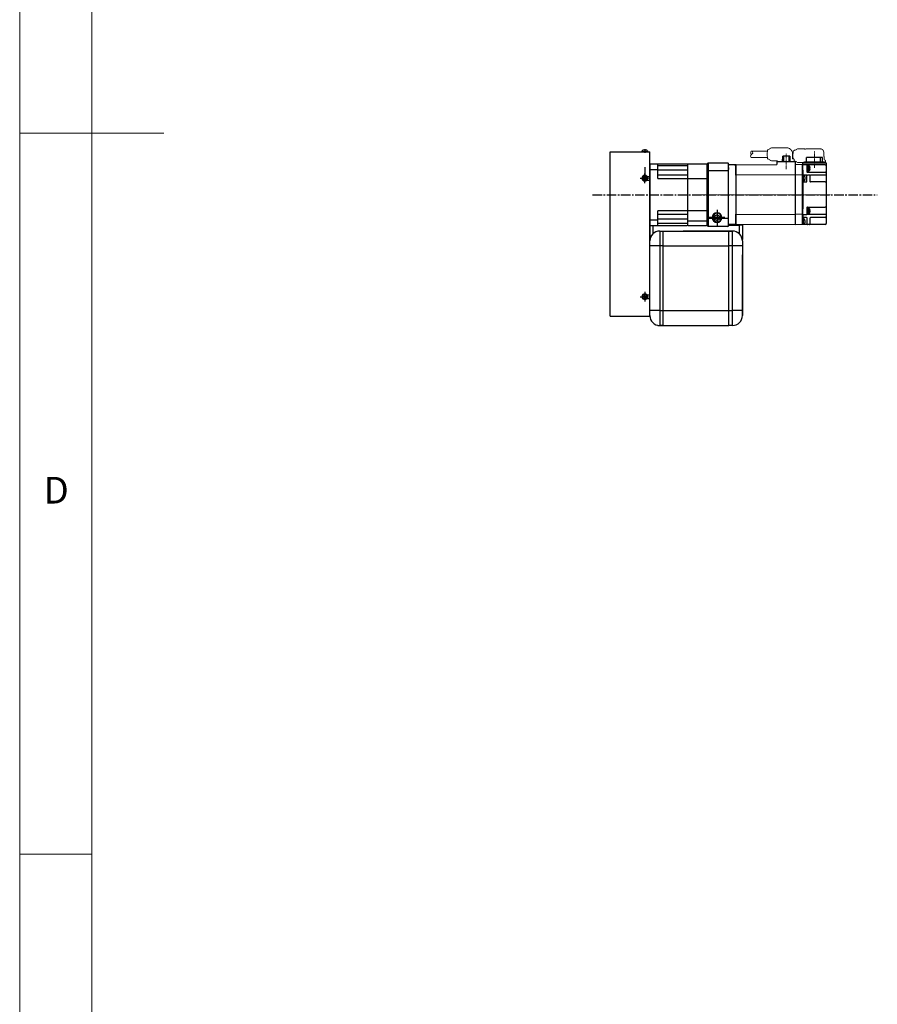
# Model space of a CAD drawing. Units: millimetres. Extents: x 10 to 5806, y 9 to 4024.
# Drawn here: x 10 to 872, y 1069 to 2059 of the extents above; entities that cross this region are included whole.
import ezdxf

# ---------------------------------------------------------------- set-up
doc = ezdxf.new("R2010")
doc.units = ezdxf.units.MM
doc.header["$LTSCALE"] = 0.5
doc.header["$PDSIZE"] = -1
for name, pattern in [('CENTER', [2, 1.25, -0.25, 0.25, -0.25]), ('CENTER2', [28.575, 19.05, -3.175, 3.175, -3.175]), ('HIDDEN', [0.375, 0.25, -0.125])]:
    doc.linetypes.add(name, pattern=pattern)
for name, color, linetype in [('1', 3, 'CENTER2'), ('4', 4, 'Continuous'), ('CL', 1, 'CENTER'), ('표제란', 4, 'Continuous')]:
    doc.layers.add(name, color=color, linetype=linetype)
for name, color, linetype, lineweight in [('CENTER', 7, 'CENTER', 13), ('HIDDEN', 3, 'HIDDEN', 13), ('OBJECT', 6, 'Continuous', 25)]:
    doc.layers.add(name, color=color, linetype=linetype, lineweight=lineweight)
doc.styles.get("Standard").update_dxf_attribs({"font": 'romans.shx', "bigfont": 'whgtxt.shx'})

# ---------------------------------------------------------------- blocks, each defined once
blk = doc.blocks.new('표제란2')
at = {"linetype": 'Continuous', "lineweight": 0}
blk.add_line((10, 297), (10, 20), dxfattribs=at)
at = {"layer": '표제란', "linetype": 'Continuous', "lineweight": 0}
for p, q in [((15, 292), (15, 25)), ((10, 153.5), (20, 153.5)), ((10, 103.5), (15, 103.5))]:
    blk.add_line(p, q, dxfattribs=at)
at = {"layer": '표제란', "linetype": 'Continuous', "lineweight": 0, "insert": (11.667, 129.668), "char_height": 1.852, "attachment_point": 1}
blk.add_mtext('D', dxfattribs=at)
blk = doc.blocks.new('A$C3E942474')
for p, q in [((0, 0), (0, 165)), ((40, 165), (0, 165)), ((7.85, 165.35), (2.15, 165.35)), ((2.15, 165.35), (2.15, 165)), ((2.15, 165), (7.85, 165)), ((2.89, 166.65), (7.11, 166.65)), ((7.85, 165), (7.85, 165.35)), ((40, 0), (40, 165)), ((0, 148), (0, 77)), ((2.75, 140.25), (0, 140.25)), ((3.85, 138.5), (4.42, 139.5)), ((4.42, 139.5), (5.58, 139.5)), ((5.58, 139.5), (6.15, 138.5)), ((2.75, 136.75), (0, 136.75)), ((4.42, 137.5), (3.85, 138.5)), ((5.58, 137.5), (4.42, 137.5)), ((6.15, 138.5), (5.58, 137.5)), ((0, 39.5), (0, 126)), ((0, 0), (0, 63.75)), ((0, 0), (0, 36)), ((2.75, 21.25), (0, 21.25)), ((4.42, 20.5), (3.85, 19.5)), ((5.58, 20.5), (4.42, 20.5)), ((6.15, 19.5), (5.58, 20.5)), ((2.75, 17.75), (0, 17.75)), ((3.85, 19.5), (4.42, 18.5)), ((4.42, 18.5), (5.58, 18.5)), ((5.58, 18.5), (6.15, 19.5)), ((0, 6.05), (0, 7.55)), ((0, 6.05), (0, 7.25)), ((40, 0), (0, 0))]:
    blk.add_line(p, q)
for centre, radius in [((5, 138.5), 2.85), ((5, 138.5), 2.11), ((5, 19.5), 2.85), ((5, 19.5), 2.11)]:
    blk.add_circle(centre, radius)
for start, end in [(135.66601, 165.03898), (14.96102, 44.33399)]:
    blk.add_arc((5, 164.59), 2.95, start, end)
at = {"layer": '4'}
blk.add_line((5, 167.65), (5, 164), dxfattribs=at)
at = {"layer": 'CL'}
for p, q in [((5, 146.67), (5, 141.48)), ((5, 133.65), (5, 143.35)), ((9.85, 138.5), (0.15, 138.5)), ((5, 24.35), (5, 14.65)), ((9.85, 19.5), (0.15, 19.5))]:
    blk.add_line(p, q, dxfattribs=at)
blk = doc.blocks.new('A$C3C4259C2')
at = {"layer": 'HIDDEN'}
blk.add_ellipse((0, 3.12), major_axis=(0, -1.04), ratio=0.642959, start_param=3.141593, end_param=6.283185, dxfattribs=at)
blk.add_ellipse((0, 1.04), major_axis=(0, -1.04), ratio=0.642959, dxfattribs=at)
blk = doc.blocks.new('A$C3C813BE2')
at = {"layer": 'CENTER', "ltscale": 0.3}
for p, q in [((92.46, 71.75), (92.46, 55.97)), ((120.86, 74.07), (120.86, 57.07)), ((0, 30.27), (137.02, 30.27))]:
    blk.add_line(p, q, dxfattribs=at)
at = {"layer": 'HIDDEN', "ltscale": 5}
for p, q in [((73.5, 74.07), (57.69, 74.07)), ((73.76, 75.2), (77.47, 77.37)), ((77.47, 77.37), (92.81, 77.37)), ((99.41, 73.19), (98.53, 73.19)), ((98.81, 71.37), (98.81, 66.17)), ((101.46, 74.89), (100.81, 74.89)), ((101.46, 74.89), (103.67, 76.25)), ((103.77, 76.29), (110.69, 76.29)), ((110.79, 76.26), (111.26, 75.97)), ((111.87, 75.99), (111.38, 75.99)), ((126.58, 76.29), (112.59, 76.29)), ((130.14, 69.03), (130.14, 72.79)), ((73.49, 67.57), (57.69, 67.57)), ((73.76, 66.43), (77.46, 64.27)), ((77.46, 64.27), (83.51, 64.27)), ((99.96, 66.17), (98.81, 66.17)), ((100.46, 65.67), (100.46, 63.67)), ((101.46, 64.09), (100.81, 64.09)), ((101.46, 64.09), (103.67, 62.72)), ((103.77, 62.69), (110.69, 62.69)), ((110.79, 62.72), (110.9, 62.79)), ((131.77, 62.79), (110.9, 62.79)), ((130.47, 66.16), (130.47, 68.29)), ((131.77, 64.29), (131.77, 62.79))]:
    blk.add_line(p, q, dxfattribs=at)
for points in [[(73.76, 75.2), (73.72, 75.11), (73.67, 74.99), (73.61, 74.82), (73.56, 74.62), (73.51, 74.36), (73.26, 70.8)], [(73.26, 70.8), (73.51, 67.26), (73.56, 67), (73.61, 66.78), (73.66, 66.62), (73.72, 66.49), (73.76, 66.43)]]:
    blk.add_lwpolyline(points, dxfattribs=at)
for centre, radius, start, end in [((92.81, 71.37), 6, 0, 90), ((99.96, 65.67), 0.5, 0, 90), ((129.47, 68.29), 1, 0, 47.93175), ((131.47, 66.16), 1, 180, 249.51268), ((130.77, 64.29), 1, 0, 69.51268)]:
    blk.add_arc(centre, radius, start, end, dxfattribs=at)
for points, start_tangent, end_tangent in [([(99.12, 69.49), (99.13, 69.98), (99.14, 70.46), (99.16, 70.93), (99.19, 71.4), (99.23, 71.84), (99.27, 72.27), (99.33, 72.68), (99.39, 73.07), (99.47, 73.42), (99.54, 73.7), (99.62, 73.94), (99.71, 74.13), (99.81, 74.3), (99.91, 74.45), (100.03, 74.57), (100.16, 74.68), (100.31, 74.77), (100.47, 74.83), (100.64, 74.87), (100.81, 74.89)], (0, 1), (1, 0)), ([(103.77, 76.29), (103.72, 76.28), (103.67, 76.26)], (-1, 0), (-0.848297, -0.529521)), ([(110.79, 76.26), (110.74, 76.28), (110.69, 76.29)], (-0.851875, 0.523745), (-1, 0)), ([(130.14, 72.79), (129.64, 74.6), (128.27, 75.89), (126.58, 76.29)], (-0.00036, 1), (-1, 0)), ([(103.77, 62.69), (103.72, 62.69), (103.67, 62.72)], (-1, 0), (-0.848297, 0.529521)), ([(110.69, 62.69), (110.74, 62.69), (110.79, 62.72)], (1, 0), (0.851875, 0.523745))]:
    blk.add_spline(points, degree=3, dxfattribs=dict(at, start_tangent=start_tangent, end_tangent=end_tangent))
for points, knots in [([(99.35, 66.17), (99.33, 66.23), (99.3, 66.44), (99.26, 66.78), (99.22, 67.2), (99.18, 67.63), (99.16, 68.08), (99.14, 68.54), (99.13, 69.01), (99.12, 69.33), (99.12, 69.49)], [2.785828, 2.785828, 2.785828, 2.785828, 2.995102, 3.398078, 3.819012, 4.256707, 4.708775, 5.172083, 5.643083, 6.117975, 6.117975, 6.117975, 6.117975]), ([(111.26, 75.97), (111.27, 75.97), (111.31, 75.98), (111.35, 75.99), (111.38, 75.99)], [0.5456472, 0.5456472, 0.5456472, 0.5456472, 0.560012, 0.6643606, 0.6643606, 0.6643606, 0.6643606]), ([(112.59, 76.29), (112.55, 76.29), (112.46, 76.28), (112.32, 76.25), (112.19, 76.21), (112.06, 76.14), (111.95, 76.06), (111.89, 76.01), (111.87, 75.99)], [0, 0, 0, 0, 0.1363087, 0.2763442, 0.4172715, 0.5614301, 0.7071723, 0.8055163, 0.8055163, 0.8055163, 0.8055163]), ([(100.81, 64.09), (100.75, 64.09), (100.64, 64.1), (100.52, 64.12), (100.46, 64.14), (100.46, 64.14)], [0, 0, 0, 0, 0.1745543, 0.3522592, 0.3556148, 0.3556148, 0.3556148, 0.3556148])]:
    blk.add_open_spline(points, degree=3, knots=knots, dxfattribs=at)
blk.add_point((120.86, 63.29), dxfattribs=at)
at = {"layer": 'OBJECT'}
for p, q in [((42.16, 60.27), (34.36, 60.27)), ((34.36, 0.27), (34.36, 60.27)), ((40.56, 60.27), (42.16, 60.27)), ((41.36, 60.07), (41.36, 49.82)), ((42.16, 60.27), (82.96, 60.45)), ((42.16, 0.27), (42.16, 60.27)), ((82.96, 63.67), (101.31, 63.67)), ((82.96, 63.67), (82.96, 60.45)), ((88.76, 63.67), (88.93, 69.07)), ((96, 69.07), (88.93, 69.07)), ((89.62, 69.07), (89.55, 63.67)), ((95.38, 63.67), (95.31, 69.07)), ((96, 69.07), (96.16, 63.67)), ((101.31, 63.67), (101.31, 60.53)), ((101.46, 60.53), (101.46, 0)), ((108.66, 60.27), (101.46, 60.52)), ((131.66, 60.29), (108.66, 60.29)), ((108.66, 0.49), (108.66, 60.29)), ((108.66, 60.27), (108.66, 0.27)), ((108.66, 60.27), (108.66, 0.27)), ((109.16, 60.29), (109.16, 62.09)), ((109.16, 61.79), (109.16, 62.09)), ((132.46, 62.29), (109.36, 62.29)), ((109.36, 62.29), (132.36, 62.29)), ((109.75, 62.29), (109.75, 62.59)), ((129.96, 62.79), (109.95, 62.79)), ((110.74, 63.29), (110.7, 62.79)), ((110.74, 63.29), (130.98, 63.29)), ((112.75, 63.29), (112.9, 67.49)), ((115.62, 67.49), (112.9, 67.49)), ((113.1, 67.49), (113.11, 67.79)), ((120.35, 67.79), (113.11, 67.79)), ((113.16, 60.09), (113.16, 53.28)), ((113.66, 59.78), (113.16, 59.78)), ((113.66, 53.78), (113.66, 59.77)), ((113.66, 59.7), (114.36, 59.7)), ((114.36, 59.7), (114.36, 53.83)), ((115.46, 67.79), (115.45, 67.49)), ((117.42, 67.59), (117.42, 67.79)), ((121.37, 67.59), (117.42, 67.59)), ((117.56, 67.79), (117.56, 67.59)), ((121.38, 67.69), (117.56, 67.69)), ((117.95, 67.69), (117.95, 67.79)), ((118.1, 67.69), (118.1, 67.79)), ((119.68, 67.79), (119.68, 67.69)), ((119.83, 67.69), (119.83, 67.79)), ((120.22, 67.69), (120.22, 67.79)), ((120.35, 67.79), (120.35, 67.69)), ((121.38, 67.79), (121.37, 67.59)), ((128.61, 67.79), (121.38, 67.79)), ((126.64, 67.49), (123.18, 67.49)), ((123.41, 67.49), (123.4, 67.79)), ((126.99, 63.29), (126.84, 67.79)), ((128.4, 67.79), (128.56, 63.29)), ((128.62, 67.49), (128.61, 67.79)), ((128.83, 67.49), (128.62, 67.49)), ((128.97, 63.29), (128.83, 67.49)), ((130.16, 62.29), (130.16, 62.59)), ((130.5, 62.49), (130.16, 62.49)), ((131.77, 62.79), (130.33, 62.79)), ((130.5, 62.49), (130.5, 62.29)), ((130.98, 63.29), (131.03, 62.79)), ((131.97, 62.29), (131.97, 62.59)), ((132.66, 62.09), (132.66, 1.29)), ((42.16, 49.82), (41.36, 49.82)), ((101.46, 50.07), (42.16, 49.82)), ((108.66, 49.82), (101.46, 50.07)), ((108.66, 54.8), (109.16, 54.8)), ((109.16, 54.8), (109.16, 49.56)), ((113.16, 49.93), (109.16, 49.93)), ((109.36, 49.68), (109.36, 44.18)), ((110.21, 49.6), (109.36, 49.68)), ((113.66, 53.78), (113.16, 53.78)), ((113.16, 43.39), (113.16, 49.94)), ((113.66, 53.83), (114.36, 53.83)), ((113.66, 53.78), (113.66, 52.78)), ((113.66, 52.79), (131.66, 52.79)), ((115.66, 49.92), (113.66, 49.92)), ((116.03, 58.55), (116.03, 58.58)), ((116.03, 57.06), (116.25, 57.06)), ((116.03, 56.5), (116.03, 57.06)), ((116.25, 56.5), (116.03, 56.5)), ((116.03, 54.98), (116.03, 55)), ((116.16, 49.91), (116.66, 49.93)), ((116.16, 49.88), (116.16, 43.59)), ((116.27, 57.14), (116.27, 57.84)), ((116.27, 56.41), (116.27, 55.71)), ((132.66, 49.93), (116.66, 49.93)), ((109.36, 44.28), (108.66, 44.28)), ((108.66, 42.82), (109.16, 42.82)), ((109.16, 44.28), (109.16, 15.92)), ((109.16, 43.09), (112.86, 43.09)), ((110.21, 44.25), (109.36, 44.18)), ((111.14, 48.68), (111.08, 48.89)), ((111.14, 45.18), (111.08, 44.97)), ((111.14, 48.66), (111.14, 48.68)), ((111.14, 47.21), (111.14, 46.65)), ((111.14, 47.21), (111.26, 47.21)), ((111.26, 46.65), (111.14, 46.65)), ((111.14, 45.18), (111.14, 45.2)), ((131.66, 43.09), (116.66, 43.09)), ((41.36, 10.71), (41.36, 0.47)), ((42.16, 10.71), (41.36, 10.71)), ((42.16, 10.71), (101.46, 10.46)), ((108.66, 10.71), (101.46, 10.46)), ((108.66, 15.92), (109.16, 15.92)), ((108.66, 10.4), (109.16, 10.4)), ((108.66, 10.4), (109.16, 10.4)), ((109.16, 10.4), (109.16, 5.81)), ((109.16, 10.33), (112.96, 10.33)), ((113.16, 17.29), (113.16, 10.34)), ((113.66, 16.99), (113.16, 16.99)), ((113.66, 10.99), (113.16, 10.99)), ((132.66, 10.34), (113.16, 10.34)), ((113.66, 17.79), (131.66, 17.79)), ((113.66, 10.99), (113.66, 16.99)), ((113.66, 16.92), (114.36, 16.92)), ((113.66, 11.04), (114.36, 11.04)), ((114.36, 16.92), (114.36, 11.04)), ((116.03, 15.77), (116.03, 15.79)), ((116.03, 13.71), (116.03, 14.27)), ((116.03, 14.27), (116.25, 14.27)), ((116.25, 13.71), (116.03, 13.71)), ((116.03, 12.19), (116.03, 12.21)), ((116.27, 14.36), (116.27, 15.06)), ((116.27, 13.62), (116.27, 12.92)), ((42.16, 0.27), (34.36, 0.27)), ((101.46, 0), (42.16, 0.27)), ((108.66, 0.27), (101.46, 0.01)), ((108.66, 7.52), (109.16, 7.52)), ((109.36, 0.53), (108.66, 0.53)), ((108.66, 0.52), (109.16, 0.52)), ((108.66, 0.52), (109.16, 0.52)), ((108.66, 0.29), (108.66, 0.48)), ((112.86, 7.29), (109.16, 7.29)), ((109.16, 0.53), (109.16, 0.29)), ((131.66, 0.29), (109.16, 0.29)), ((109.36, 5.93), (109.36, 0.43)), ((110.21, 5.86), (109.36, 5.93)), ((110.21, 0.5), (109.36, 0.43)), ((111.14, 4.93), (111.08, 5.14)), ((111.14, 1.43), (111.08, 1.22)), ((111.14, 4.91), (111.14, 4.93)), ((111.14, 3.46), (111.14, 2.9)), ((111.14, 3.46), (111.26, 3.46)), ((111.26, 2.9), (111.14, 2.9)), ((111.14, 1.43), (111.14, 1.45)), ((113.16, 6.99), (113.16, 0.79)), ((116.16, 6.79), (116.16, 0.79)), ((131.66, 7.29), (116.66, 7.29))]:
    blk.add_line(p, q, dxfattribs=at)
for points in [[(113.16, 49.42), (113.16, 49.45), (113.17, 49.48), (113.17, 49.52), (113.18, 49.55), (113.19, 49.58), (113.2, 49.61), (113.21, 49.64), (113.23, 49.67), (113.25, 49.7), (113.27, 49.72), (113.29, 49.75), (113.31, 49.77), (113.33, 49.79), (113.36, 49.81), (113.38, 49.83), (113.41, 49.85), (113.44, 49.87), (113.47, 49.88), (113.5, 49.89), (113.53, 49.9), (113.56, 49.91), (113.6, 49.91), (113.63, 49.92), (113.66, 49.92)], [(116.16, 49.42), (116.16, 49.45), (116.16, 49.48), (116.15, 49.52), (116.14, 49.55), (116.14, 49.58), (116.12, 49.61), (116.11, 49.64), (116.09, 49.67), (116.08, 49.7), (116.06, 49.72), (116.04, 49.75), (116.02, 49.77), (115.99, 49.79), (115.97, 49.81), (115.94, 49.83), (115.91, 49.85), (115.88, 49.87), (115.85, 49.88), (115.82, 49.89), (115.79, 49.9), (115.76, 49.91), (115.73, 49.91), (115.69, 49.92), (115.66, 49.92)], [(113.16, 10.53), (113.16, 10.51), (113.16, 10.5), (113.16, 10.48), (113.15, 10.47), (113.15, 10.45), (113.14, 10.44), (113.13, 10.42), (113.12, 10.41), (113.11, 10.4), (113.1, 10.39), (113.09, 10.38), (113.08, 10.37), (113.07, 10.36), (113.05, 10.35), (113.04, 10.34), (113.02, 10.34), (113.01, 10.33), (112.99, 10.33), (112.98, 10.33), (112.96, 10.33)]]:
    blk.add_lwpolyline(points, dxfattribs=at)
for centre, radius, start, end in [((41.16, 60.07), 0.2, 0, 90), ((108.46, 60.09), 0.2, 0, 90), ((109.36, 62.09), 0.2, 90, 180), ((109.36, 62.09), 0.2, 90, 180), ((109.95, 62.59), 0.2, 89.99999, 180), ((112.96, 60.09), 0.2, 0, 90), ((114.36, 57.59), 1.93, 30.58029, 90), ((129.96, 62.59), 0.2, 359.99996, 90.00002), ((131.66, 59.29), 1, 0, 90), ((131.77, 62.59), 0.2, 0, 90.00001), ((132.46, 62.09), 0.2, 0, 90), ((34.16, 55.47), 0.2, 270, 0), ((108.66, 41.64), 7.93, 87.4727, 90.00133), ((109.36, 41.67), 7.91, 89.99514, 95.07525), ((110.12, 48.61), 1, 16.25703, 85), ((113.66, 53.29), 0.5, 180, 270), ((114.36, 55.96), 1.93, 270, 329.41971), ((131.66, 51.79), 1, 0, 90), ((110.12, 45.25), 1, 275, 343.74297), ((104.36, 46.93), 6.99, 9.60837, 14.29869), ((104.36, 46.93), 6.99, 345.70131, 350.39163), ((106.08, 47.34), 5.23, 2.11037, 8.30228), ((109.52, 46.21), 1.79, 3.71478, 14.2274), ((106.08, 46.52), 5.23, 351.69633, 357.89069), ((112.86, 43.39), 0.3, 270, 0), ((116.66, 43.59), 0.5, 180, 270), ((131.66, 42.09), 1, 0, 90), ((113.66, 17.29), 0.5, 90, 180), ((114.36, 14.81), 1.93, 30.58029, 90), ((114.36, 13.17), 1.93, 270, 329.41971), ((131.66, 18.79), 1, 270, 0), ((34.16, 5.07), 0.2, 0, 90), ((41.16, 0.47), 0.2, 270, 0), ((108.66, -2.1), 7.93, 87.4727, 90.00133), ((109.36, -2.08), 7.91, 89.99514, 95.07525), ((110.12, 4.86), 1, 16.25703, 85), ((110.12, 1.5), 1, 275, 343.74297), ((104.36, 3.18), 6.99, 9.60837, 14.29869), ((104.36, 3.18), 6.99, 345.70131, 350.39163), ((106.08, 3.59), 5.23, 2.11037, 8.30228), ((109.52, 2.46), 1.79, 3.71478, 14.2274), ((106.08, 2.77), 5.23, 351.69633, 357.89069), ((113.66, 0.79), 0.5, 180, 270), ((115.66, 0.79), 0.5, 270, 0), ((116.66, 6.79), 0.5, 90, 180), ((131.66, 8.29), 1, 270, 0), ((131.66, 1.29), 1, 270, 0)]:
    blk.add_arc(centre, radius, start, end, dxfattribs=at)
for points in [[(112.86, 49.94), (112.9, 49.94), (112.95, 49.94), (112.99, 49.94), (113.02, 49.94), (113.06, 49.94), (113.09, 49.94), (113.11, 49.94), (113.13, 49.94), (113.15, 49.94), (113.16, 49.94), (113.16, 49.94)], [(113.16, 49.94), (113.16, 49.94)], [(116.25, 57.99), (116.19, 58.19), (116.12, 58.38), (116.03, 58.55)], [(116.03, 55), (116.12, 55.17), (116.19, 55.36), (116.25, 55.56)], [(116.16, 49.91), (116.16, 49.9), (116.16, 49.88)], [(116.27, 57.84), (116.26, 57.89), (116.26, 57.94), (116.25, 57.99)], [(116.25, 57.06), (116.26, 57.08), (116.26, 57.11), (116.27, 57.14)], [(116.27, 56.41), (116.26, 56.44), (116.26, 56.47), (116.25, 56.5)], [(116.25, 55.56), (116.26, 55.61), (116.26, 55.66), (116.27, 55.71)], [(116.31, 57.4), (116.3, 57.53), (116.29, 57.65), (116.28, 57.75), (116.27, 57.84)], [(116.27, 57.14), (116.28, 57.19), (116.29, 57.25), (116.3, 57.32), (116.31, 57.4)], [(116.31, 56.15), (116.3, 56.23), (116.29, 56.3), (116.28, 56.36), (116.27, 56.41)], [(116.27, 55.71), (116.28, 55.8), (116.29, 55.91), (116.3, 56.02), (116.31, 56.15)], [(132.66, 59.34), (132.66, 59.29)], [(116.25, 15.21), (116.19, 15.41), (116.12, 15.59), (116.03, 15.77)], [(116.03, 12.21), (116.12, 12.39), (116.19, 12.58), (116.25, 12.77)], [(116.27, 15.06), (116.26, 15.11), (116.26, 15.16), (116.25, 15.21)], [(116.25, 14.27), (116.26, 14.3), (116.26, 14.33), (116.27, 14.36)], [(116.27, 13.62), (116.26, 13.65), (116.26, 13.68), (116.25, 13.71)], [(116.25, 12.77), (116.26, 12.82), (116.26, 12.87), (116.27, 12.92)], [(116.31, 14.61), (116.3, 14.74), (116.29, 14.86), (116.28, 14.97), (116.27, 15.06)], [(116.27, 14.36), (116.28, 14.41), (116.29, 14.47), (116.3, 14.54), (116.31, 14.61)], [(116.31, 13.37), (116.3, 13.44), (116.29, 13.51), (116.28, 13.57), (116.27, 13.62)], [(116.27, 12.92), (116.28, 13.01), (116.29, 13.12), (116.3, 13.24), (116.31, 13.37)], [(112.86, 7.29), (112.9, 7.28), (112.95, 7.27), (112.99, 7.26), (113.02, 7.24), (113.06, 7.21), (113.09, 7.18), (113.11, 7.15), (113.13, 7.11), (113.15, 7.07), (113.16, 7.03), (113.16, 6.99)], [(116.16, 6.79), (116.16, 6.79), (116.16, 6.79)]]:
    blk.add_spline(points, degree=3, dxfattribs=at)
at = {"layer": 'OBJECT', "start_tangent": (0.244919, 0.969543), "end_tangent": (0.063601, 0.997975)}
for points in [[(111.26, 47.21), (111.28, 47.32), (111.3, 47.43), (111.31, 47.53)], [(111.26, 3.46), (111.28, 3.58), (111.3, 3.68), (111.31, 3.78)]]:
    blk.add_spline(points, degree=3, dxfattribs=at)
at = {"layer": 'HIDDEN', "ltscale": 5, "xscale": -1.561577499999995, "yscale": 1.561577499999995, "zscale": 1.5615775, "rotation": 180}
blk.add_blockref('A$C3C4259C2', (57.7, 74.06), dxfattribs=at)
blk = doc.blocks.new('A$C0AC019A7')
for p, q in [((150.06, 154), (149.56, 153.5)), ((149.56, 90.5), (149.56, 153.5)), ((149.56, 92), (149.56, 152)), ((149.56, 149.65), (149.56, 150)), ((149.56, 149.45), (149.56, 149.65)), ((170.06, 154), (150.06, 154)), ((170.06, 154), (170.06, 90)), ((171.06, 153), (170.06, 154)), ((171.06, 153), (171.06, 91)), ((171.56, 153), (171.06, 152.5)), ((171.06, 91), (171.06, 152.5)), ((190.06, 153), (171.56, 153)), ((190.06, 153), (190.56, 152.5)), ((191.06, 153), (190.56, 152.5)), ((190.56, 91.5), (190.56, 152.5)), ((190.56, 150.9), (220.56, 150.9)), ((228.06, 153), (191.06, 153)), ((220.56, 152.5), (221.06, 153)), ((220.56, 138.25), (220.56, 152.5)), ((228.06, 153), (228.56, 152.5)), ((228.56, 152.5), (228.56, 91)), ((149.56, 146), (170.06, 146)), ((171.06, 145), (170.06, 146)), ((190.56, 146.75), (220.56, 146.75)), ((190.56, 141.75), (220.56, 141.75)), ((228.56, 147.28), (220.56, 147.28)), ((220.56, 138.25), (171.06, 138.25)), ((228.56, 91), (228.56, 126.5)), ((158.56, 100.44), (161.06, 101.89)), ((158.56, 97.56), (158.56, 100.44)), ((161.06, 101.89), (163.56, 100.44)), ((163.56, 100.44), (163.56, 97.56)), ((171.06, 99), (170.06, 98)), ((171.06, 105.75), (220.56, 105.75)), ((190.56, 102.25), (220.56, 102.25)), ((220.56, 91.5), (220.56, 105.75)), ((149.56, 98), (170.06, 98)), ((149.56, 92.5), (149.56, 94.35)), ((150.06, 90), (149.56, 90.5)), ((150.06, 90), (170.06, 90)), ((161.06, 96.11), (158.56, 97.56)), ((163.56, 97.56), (161.06, 96.11)), ((171.06, 91), (170.06, 90)), ((190.56, 95.75), (171.06, 95.75)), ((171.56, 91), (171.06, 91.5)), ((190.06, 91), (171.56, 91)), ((190.06, 91), (190.56, 91.5)), ((190.56, 97.25), (220.56, 97.25)), ((190.56, 93.1), (220.56, 93.1)), ((191.06, 91), (190.56, 91.5)), ((228.06, 91), (191.06, 91)), ((228.56, 96.72), (220.56, 96.72)), ((220.56, 91.5), (221.06, 91)), ((228.06, 91), (228.56, 91.5))]:
    blk.add_line(p, q)
at = {"color": 7}
for p, q in [((149.56, 152), (149.56, 151.5)), ((149.56, 149.65), (149.56, 151.5)), ((149.56, 149.45), (149.56, 147.3)), ((149.56, 96.7), (149.56, 147.11))]:
    blk.add_line(p, q, dxfattribs=at)
blk.add_circle((161.06, 99), 4.86)
at = {"color": 1}
blk.add_circle((161.06, 99), 4.28, dxfattribs=at)
at = {"layer": '1'}
blk.add_line((286.16, 122), (0, 122), dxfattribs=at)
at = {"layer": '4'}
for p, q in [((153.19, 99), (168.92, 99)), ((161.06, 106.86), (161.06, 90.94))]:
    blk.add_line(p, q, dxfattribs=at)
at = {"layer": 'CL'}
blk.add_line((233.56, 149.67), (233.56, 144.48), dxfattribs=at)
at = {"extrusion": (0, 0, -1), "zscale": -1}
blk.add_blockref('A$C3C813BE2', (-183.92, 91.73), dxfattribs=at)
blk.add_blockref('A$C3E942474', (228.56, 0))

msp = doc.modelspace()

# ---------------------------------------------------------------- linework, layer by layer
for p, q in [((643.23218, 1852.05343), (643.23218, 1854.05346)), ((643.23218, 1837.55346), (643.23218, 1852.05343)), ((646.23218, 1851.65341), (646.23218, 1843.29488)), ((722.23216, 1852.05343), (733.23218, 1852.05343)), ((733.23218, 1852.05343), (733.23218, 1852.63911)), ((736.23219, 1852.05343), (733.23218, 1852.05343)), ((733.23218, 1843.29482), (733.23218, 1852.05343)), ((736.23219, 1852.6257), (736.23219, 1852.05343)), ((736.23219, 1852.05343), (736.23219, 1837.55346)), ((653.23215, 1846.1534), (653.23215, 1831.15341)), ((653.23215, 1846.1534), (656.73215, 1846.1534)), ((656.73215, 1831.15341), (656.73215, 1846.1534)), ((656.73215, 1846.1534), (722.73215, 1846.1534)), ((726.23214, 1846.15346), (676.73215, 1846.1534)), ((722.73215, 1831.15341), (722.73215, 1846.1534)), ((722.73215, 1846.1534), (726.23215, 1846.1534)), ((726.23215, 1831.15341), (726.23215, 1846.1534)), ((643.23216, 1766.15342), (643.23216, 1836.15341)), ((653.23215, 1831.15341), (643.23216, 1831.15341)), ((643.23218, 1837.55346), (643.33064, 1837.55346)), ((656.73215, 1831.15341), (653.23215, 1831.15341)), ((653.23215, 1831.15341), (653.23215, 1766.15342)), ((656.73215, 1831.15341), (722.73215, 1831.15341)), ((656.73215, 1766.15342), (656.73215, 1831.15341)), ((722.73215, 1766.15342), (722.73215, 1831.15341)), ((726.23215, 1831.15341), (722.73215, 1831.15341)), ((736.23216, 1831.15341), (726.23215, 1831.15341)), ((726.23215, 1766.15342), (726.23215, 1831.15341)), ((736.13366, 1837.55346), (736.23219, 1837.55346)), ((736.23214, 1836.15341), (736.23214, 1836.15347)), ((736.23216, 1836.15341), (736.23216, 1831.15341)), ((736.23216, 1831.15341), (736.23216, 1766.15342)), ((736.23223, 1836.15341), (736.23223, 1761.15342)), ((736.23219, 1761.15342), (736.23216, 1822.15341)), ((653.23215, 1766.15342), (643.23216, 1766.15342)), ((643.23216, 1761.15342), (643.23216, 1766.15342)), ((653.23215, 1766.15342), (653.23215, 1751.15343)), ((653.23215, 1766.15342), (656.73215, 1766.15342)), ((656.73215, 1766.15342), (722.73215, 1766.15342)), ((656.73215, 1751.15343), (656.73215, 1766.15342)), ((722.73215, 1751.15343), (722.73215, 1766.15342)), ((722.73215, 1766.15342), (726.23215, 1766.15342)), ((726.23215, 1751.15343), (726.23215, 1766.15342)), ((736.23216, 1766.15342), (726.23215, 1766.15342)), ((736.23216, 1766.15342), (736.23216, 1761.15342)), ((656.73215, 1751.15343), (653.23215, 1751.15343)), ((653.2322, 1751.15337), (676.73216, 1751.15343)), ((656.73215, 1751.15343), (722.73215, 1751.15343)), ((726.23215, 1751.15343), (722.73215, 1751.15343))]:
    msp.add_line(p, q)
at = {"flags": 128}
for points in [[(735.98277, 1758.93368), (736.04009, 1759.20256), (736.23223, 1761.15342)], [(735.98286, 1758.93434), (736.04004, 1759.20256), (736.23219, 1761.15342)], [(651.01338, 1751.40264), (651.28129, 1751.34554), (653.2322, 1751.15337)]]:
    msp.add_lwpolyline(points, dxfattribs=at)
for centre, radius, start, end in [((653.23215, 1836.1534), 10, 90.0000308, 180.0000308), ((653.23216, 1836.15341), 10, 90, 180), ((726.23215, 1836.15344), 10, 0.0000308, 90.0000308), ((726.23216, 1836.15341), 10, 0, 90), ((643.73218, 1837.55344), 0.5, 180, 209.87248945), ((735.73218, 1837.55344), 0.5, 330.11679027, 0), ((653.23216, 1761.15341), 10, 180, 270), ((726.23216, 1761.15341), 10, 270, 0)]:
    msp.add_arc(centre, radius, start, end)

# ---------------------------------------------------------------- block references
at = {"xscale": 14.4897984, "yscale": 14.4897984, "zscale": 14.4897984}
msp.add_blockref('표제란2', (-134.89798, -279.79597), dxfattribs=at)
at = {"xscale": -1}
msp.add_blockref('A$C0AC019A7', (871.79113, 1760.65341), dxfattribs=at)

doc.saveas('drawing.dxf')
